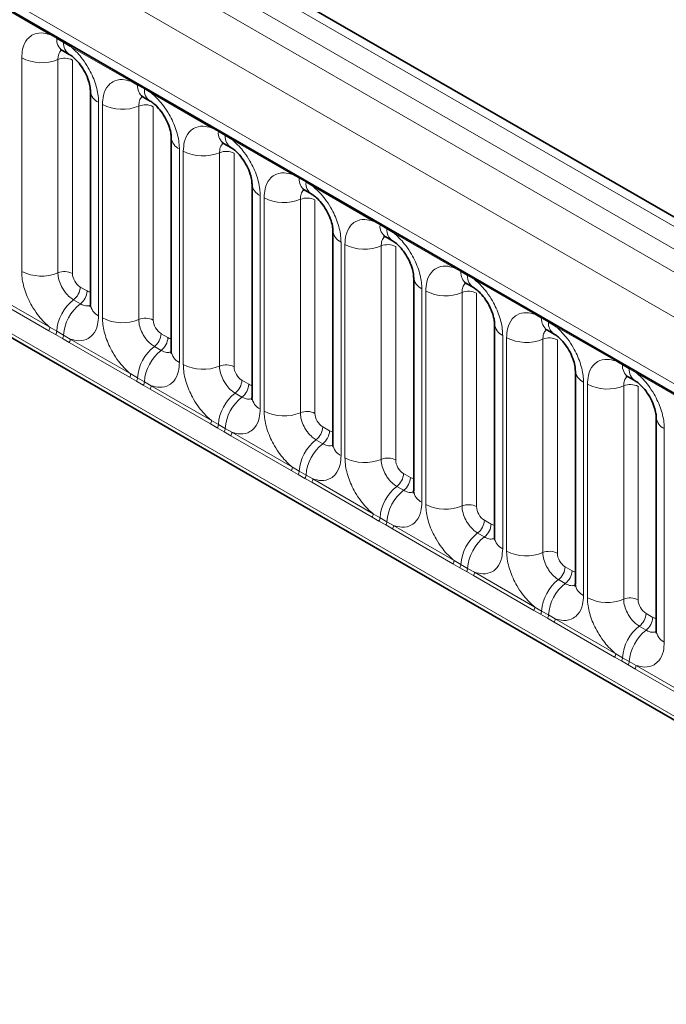
# Model space of a CAD drawing. Units: millimetres. Extents: x 15 to 416, y 5 to 292.
# Drawn here: x 342 to 348, y 207 to 215 of the extents above; entities that cross this region are included whole.
import ezdxf

# ---------------------------------------------------------------- set-up
doc = ezdxf.new("R2010")
doc.units = ezdxf.units.MM

msp = doc.modelspace()

# ---------------------------------------------------------------- linework, layer by layer
at = {"color": 7, "linetype": 'Continuous', "lineweight": 35}
for p, q in [((387.7948, 190.8863), (317.3007, 231.5817)), ((317.3308, 229.9767), (386.5576, 190.0129)), ((316.6456, 227.4263), (387.1392, 186.7312)), ((342.8802, 215.137), (342.9417, 215.1015)), ((343.1323, 214.7713), (343.1323, 212.8468)), ((343.6085, 214.7166), (343.67, 214.681)), ((343.8606, 214.3509), (343.8606, 212.4263)), ((344.3368, 214.2961), (344.3983, 214.2606)), ((344.5889, 213.9304), (344.5889, 212.0059)), ((345.0651, 213.8757), (345.1266, 213.8401)), ((345.3172, 213.51), (345.3172, 211.5854)), ((345.7935, 213.4552), (345.855, 213.4197)), ((346.0456, 213.0895), (346.0456, 211.165)), ((346.5218, 213.0348), (346.5833, 212.9992)), ((346.7739, 212.6691), (346.7739, 210.7445)), ((347.2501, 212.6143), (347.3116, 212.5788)), ((347.5022, 212.2486), (347.5022, 210.3241)), ((347.9784, 212.1939), (348.0399, 212.1583)), ((348.2305, 211.8282), (348.2305, 209.9036))]:
    msp.add_line(p, q, dxfattribs=at)
at = {"color": 8, "linetype": 'Continuous', "lineweight": 18}
for p, q in [((387.672, 190.8744), (317.1766, 231.5706)), ((316.9967, 231.4703), (387.4953, 190.7724)), ((316.8199, 231.3647), (387.3154, 190.6685)), ((387.1392, 190.3638), (316.6456, 231.0589)), ((317.279, 230.0912), (386.5058, 190.1274)), ((316.6456, 227.4263), (387.1392, 186.7312)), ((386.5058, 187.1299), (317.279, 227.0937)), ((342.7672, 215.2799), (342.2227, 215.5942)), ((342.8285, 215.2455), (342.7672, 215.2799)), ((342.89, 215.21), (342.8285, 215.2455)), ((342.951, 215.1738), (342.89, 215.21)), ((343.4956, 214.8594), (342.951, 215.1738)), ((342.5128, 213.1446), (342.5128, 215.0692)), ((342.8393, 215.0557), (342.8393, 213.1311)), ((342.9699, 215.0503), (342.9699, 213.1257)), ((343.5568, 214.825), (343.4956, 214.8594)), ((343.6183, 214.7895), (343.5568, 214.825)), ((343.6794, 214.7533), (343.6183, 214.7895)), ((344.2239, 214.439), (343.6794, 214.7533)), ((343.2055, 214.6693), (343.2055, 212.7447)), ((343.2411, 212.7242), (343.2411, 214.6488)), ((343.5676, 214.6352), (343.5676, 212.7106)), ((343.6982, 214.6298), (343.6982, 212.7052)), ((344.2851, 214.4046), (344.2239, 214.439)), ((344.3466, 214.3691), (344.2851, 214.4046)), ((344.4077, 214.3329), (344.3466, 214.3691)), ((344.9522, 214.0185), (344.4077, 214.3329)), ((343.9338, 214.2488), (343.9338, 212.3243)), ((343.9694, 212.3037), (343.9694, 214.2283)), ((344.2959, 214.2148), (344.2959, 212.2902)), ((344.4265, 214.2094), (344.4265, 212.2848)), ((345.0134, 213.9841), (344.9522, 214.0185)), ((345.0749, 213.9486), (345.0134, 213.9841)), ((345.136, 213.9124), (345.0749, 213.9486)), ((345.6805, 213.5981), (345.136, 213.9124)), ((344.6622, 213.8284), (344.6622, 211.9038)), ((344.6977, 211.8833), (344.6977, 213.8079)), ((345.0242, 213.7943), (345.0242, 211.8697)), ((345.1548, 213.7889), (345.1548, 211.8643)), ((345.7417, 213.5637), (345.6805, 213.5981)), ((345.8033, 213.5282), (345.7417, 213.5637)), ((345.8643, 213.492), (345.8033, 213.5282)), ((346.4088, 213.1776), (345.8643, 213.492)), ((345.3905, 213.4079), (345.3905, 211.4834)), ((345.4261, 211.4628), (345.4261, 213.3874)), ((345.7525, 213.3739), (345.7525, 211.4493)), ((345.8831, 213.3685), (345.8831, 211.4439)), ((346.4701, 213.1432), (346.4088, 213.1776)), ((346.5316, 213.1077), (346.4701, 213.1432)), ((346.5926, 213.0715), (346.5316, 213.1077)), ((347.1372, 212.7572), (346.5926, 213.0715)), ((342.2227, 212.9545), (342.7672, 212.6402)), ((343.0405, 213.0033), (343.102, 212.9678)), ((346.1188, 212.9875), (346.1188, 211.0629)), ((346.1544, 211.0424), (346.1544, 212.967)), ((346.4809, 212.9534), (346.4809, 211.0288)), ((346.6115, 212.948), (346.6115, 211.0234)), ((342.7575, 212.6099), (342.213, 212.9242)), ((342.9799, 212.8875), (343.0414, 212.852)), ((347.1984, 212.7228), (347.1372, 212.7572)), ((347.2599, 212.6873), (347.1984, 212.7228)), ((347.321, 212.6511), (347.2599, 212.6873)), ((342.8187, 212.5747), (342.7575, 212.6099)), ((342.7672, 212.6402), (342.8285, 212.604)), ((342.8802, 212.5392), (342.8187, 212.5747)), ((342.8285, 212.604), (342.89, 212.5685)), ((343.7688, 212.5828), (343.8303, 212.5473)), ((347.8655, 212.3367), (347.321, 212.6511)), ((342.9413, 212.5038), (342.8802, 212.5392)), ((342.89, 212.5685), (342.951, 212.5341)), ((343.4858, 212.1894), (342.9413, 212.5038)), ((342.951, 212.5341), (343.4956, 212.2197)), ((346.8471, 212.567), (346.8471, 210.6425)), ((346.8827, 210.6219), (346.8827, 212.5465)), ((347.2092, 212.533), (347.2092, 210.6084)), ((347.3398, 212.5276), (347.3398, 210.603)), ((343.7082, 212.467), (343.7697, 212.4315)), ((347.9267, 212.3023), (347.8655, 212.3367)), ((343.4956, 212.2197), (343.5568, 212.1836)), ((347.9882, 212.2668), (347.9267, 212.3023)), ((348.0493, 212.2306), (347.9882, 212.2668)), ((348.5938, 211.9163), (348.0493, 212.2306)), ((343.547, 212.1542), (343.4858, 212.1894)), ((343.6085, 212.1187), (343.547, 212.1542)), ((343.5568, 212.1836), (343.6183, 212.1481)), ((343.6183, 212.1481), (343.6794, 212.1136)), ((344.4972, 212.1624), (344.5587, 212.1269)), ((347.5754, 212.1466), (347.5754, 210.222)), ((343.6696, 212.0833), (343.6085, 212.1187)), ((344.2141, 211.769), (343.6696, 212.0833)), ((343.6794, 212.1136), (344.2239, 211.7993)), ((344.4366, 212.0466), (344.4981, 212.0111)), ((347.611, 210.2015), (347.611, 212.1261)), ((347.9375, 212.1125), (347.9375, 210.1879)), ((348.0681, 212.1071), (348.0681, 210.1825)), ((344.2239, 211.7993), (344.2851, 211.7631)), ((344.2754, 211.7338), (344.2141, 211.769)), ((344.3369, 211.6983), (344.2754, 211.7338)), ((344.2851, 211.7631), (344.3466, 211.7276)), ((344.3979, 211.6629), (344.3369, 211.6983)), ((344.3466, 211.7276), (344.4077, 211.6932)), ((344.4077, 211.6932), (344.9522, 211.3788)), ((345.2255, 211.7419), (345.287, 211.7064)), ((348.3038, 211.7261), (348.3038, 209.8016)), ((344.9425, 211.3485), (344.3979, 211.6629)), ((345.1649, 211.6261), (345.2264, 211.5906)), ((345.0037, 211.3133), (344.9425, 211.3485)), ((344.9522, 211.3788), (345.0134, 211.3427)), ((345.0134, 211.3427), (345.0749, 211.3072)), ((345.0652, 211.2778), (345.0037, 211.3133)), ((345.1262, 211.2424), (345.0652, 211.2778)), ((345.0749, 211.3072), (345.136, 211.2727)), ((345.6708, 210.9281), (345.1262, 211.2424)), ((345.136, 211.2727), (345.6805, 210.9584)), ((345.9538, 211.3215), (346.0153, 211.286)), ((345.8932, 211.2057), (345.9547, 211.1702)), ((345.732, 210.8929), (345.6708, 210.9281)), ((345.6805, 210.9584), (345.7417, 210.9222)), ((345.7935, 210.8574), (345.732, 210.8929)), ((345.7417, 210.9222), (345.8033, 210.8867)), ((346.6821, 210.901), (346.7436, 210.8655)), ((345.8546, 210.822), (345.7935, 210.8574)), ((345.8033, 210.8867), (345.8643, 210.8523)), ((346.3991, 210.5076), (345.8546, 210.822)), ((345.8643, 210.8523), (346.4088, 210.5379)), ((346.6215, 210.7852), (346.683, 210.7497)), ((346.4088, 210.5379), (346.4701, 210.5018)), ((346.4603, 210.4724), (346.3991, 210.5076)), ((346.5218, 210.4369), (346.4603, 210.4724)), ((346.4701, 210.5018), (346.5316, 210.4663)), ((346.5316, 210.4663), (346.5926, 210.4318)), ((347.4104, 210.4806), (347.4719, 210.4451)), ((346.5829, 210.4015), (346.5218, 210.4369)), ((347.1274, 210.0872), (346.5829, 210.4015)), ((346.5926, 210.4318), (347.1372, 210.1175)), ((347.3498, 210.3648), (347.4113, 210.3293)), ((347.1372, 210.1175), (347.1984, 210.0813)), ((347.1886, 210.052), (347.1274, 210.0872)), ((347.2501, 210.0165), (347.1886, 210.052)), ((347.1984, 210.0813), (347.2599, 210.0458)), ((347.3112, 209.9811), (347.2501, 210.0165)), ((347.2599, 210.0458), (347.321, 210.0114)), ((347.321, 210.0114), (347.8655, 209.697)), ((348.1388, 210.0601), (348.2003, 210.0246)), ((347.8557, 209.6667), (347.3112, 209.9811)), ((348.0782, 209.9443), (348.1397, 209.9088)), ((347.917, 209.6315), (347.8557, 209.6667)), ((347.8655, 209.697), (347.9267, 209.6609)), ((347.9267, 209.6609), (347.9882, 209.6254)), ((347.9785, 209.596), (347.917, 209.6315)), ((348.0395, 209.5606), (347.9785, 209.596)), ((347.9882, 209.6254), (348.0493, 209.5909)), ((348.5841, 209.2463), (348.0395, 209.5606)), ((348.0493, 209.5909), (348.5938, 209.2766))]:
    msp.add_line(p, q, dxfattribs=at)
for centre, radius, start, end in [((342.7443, 215.2812), 0.023, 356.67958, 38.09252), ((342.8061, 215.2461), 0.0224, 358.37935, 38.33592), ((342.947, 215.2354), 0.1189, 175.14198, 235.83099), ((342.8676, 215.2106), 0.0224, 358.37935, 38.33592), ((343.0079, 215.1998), 0.1183, 175.04318, 236.92624), ((342.9281, 215.1751), 0.023, 356.67958, 38.09252), ((342.6907, 215.4166), 0.3903, 242.88291, 292.37029), ((342.8987, 214.9113), 0.1561, 62.88291, 112.37029), ((343.4727, 214.8607), 0.023, 356.67958, 38.09252), ((343.5344, 214.8257), 0.0224, 358.37935, 38.33592), ((343.6753, 214.815), 0.1189, 175.14198, 235.83099), ((343.5959, 214.7902), 0.0224, 358.37935, 38.33592), ((343.2566, 214.7831), 0.1247, 184.88911, 245.8393), ((343.7362, 214.7793), 0.1183, 175.04318, 236.92624), ((343.6564, 214.7546), 0.023, 356.67958, 38.09252), ((343.419, 214.9962), 0.3903, 242.88291, 292.37029), ((343.627, 214.4908), 0.1561, 62.88291, 112.37029), ((344.201, 214.4403), 0.023, 356.67958, 38.09252), ((343.9849, 214.3626), 0.1247, 184.88911, 245.8393), ((344.2628, 214.4052), 0.0224, 358.37935, 38.33592), ((344.4036, 214.3945), 0.1189, 175.14198, 235.83099), ((344.3243, 214.3697), 0.0224, 358.37935, 38.33592), ((344.4645, 214.3589), 0.1183, 175.04318, 236.92624), ((344.3848, 214.3342), 0.023, 356.67958, 38.09252), ((344.1473, 214.5757), 0.3903, 242.88291, 292.37029), ((344.3553, 214.0704), 0.1561, 62.88291, 112.37029), ((344.9293, 214.0198), 0.023, 356.67958, 38.09252), ((344.9911, 213.9848), 0.0224, 358.37935, 38.33592), ((344.7132, 213.9422), 0.1247, 184.88911, 245.8393), ((345.1319, 213.9741), 0.1189, 175.14198, 235.83099), ((345.0526, 213.9493), 0.0224, 358.37935, 38.33592), ((345.1928, 213.9384), 0.1183, 175.04318, 236.92624), ((345.1131, 213.9137), 0.023, 356.67958, 38.09252), ((344.8757, 214.1553), 0.3903, 242.88291, 292.37029), ((345.0836, 213.6499), 0.1561, 62.88291, 112.37029), ((345.6576, 213.5994), 0.023, 356.67958, 38.09252), ((345.7194, 213.5643), 0.0224, 358.37935, 38.33592), ((345.8603, 213.5536), 0.1189, 175.14198, 235.83099), ((345.4415, 213.5217), 0.1247, 184.88911, 245.8393), ((345.7809, 213.5288), 0.0224, 358.37935, 38.33592), ((345.9211, 213.518), 0.1183, 175.04318, 236.92624), ((345.8414, 213.4933), 0.023, 356.67958, 38.09252), ((345.604, 213.7348), 0.3903, 242.88291, 292.37029), ((345.812, 213.2295), 0.1561, 62.88291, 112.37029), ((342.6907, 213.4921), 0.3903, 242.88291, 292.37029), ((342.8987, 212.9867), 0.1561, 62.88291, 112.37029), ((346.3859, 213.1789), 0.023, 356.67958, 38.09252), ((346.4477, 213.1439), 0.0224, 358.37935, 38.33592), ((346.5886, 213.1332), 0.1189, 175.14198, 235.83099), ((346.5092, 213.1084), 0.0224, 358.37935, 38.33592), ((346.6495, 213.0975), 0.1183, 175.04318, 236.92624), ((346.1698, 213.1013), 0.1247, 184.88911, 245.8393), ((346.5697, 213.0728), 0.023, 356.67958, 38.09252), ((342.8846, 213.0111), 0.1561, 307.62647, 357.12109), ((342.9461, 212.9756), 0.1561, 307.62647, 357.12109), ((346.3323, 213.3144), 0.3903, 242.88291, 292.37029), ((346.5403, 212.809), 0.1561, 62.88291, 112.37029), ((343.2201, 212.577), 0.3926, 127.7241, 176.04371), ((343.2816, 212.5414), 0.3926, 127.7241, 176.04371), ((343.2568, 212.8588), 0.1251, 185.5369, 245.78324), ((347.1143, 212.7585), 0.023, 356.67958, 38.09252), ((343.419, 213.0716), 0.3903, 242.88291, 292.37029), ((343.627, 212.5663), 0.1561, 62.88291, 112.37029), ((346.8982, 212.6808), 0.1247, 184.88911, 245.8393), ((347.176, 212.7234), 0.0224, 358.37935, 38.33592), ((347.3169, 212.7127), 0.1189, 175.14198, 235.83099), ((347.2375, 212.6879), 0.0224, 358.37935, 38.33592), ((347.3778, 212.6771), 0.1183, 175.04318, 236.92624), ((347.298, 212.6524), 0.023, 356.67958, 38.09252), ((342.7084, 212.6424), 0.0589, 326.48815, 357.83256), ((342.7689, 212.6075), 0.0597, 326.60034, 356.63971), ((343.6129, 212.5907), 0.1561, 307.62647, 357.12109), ((342.8304, 212.572), 0.0597, 326.60034, 356.63971), ((342.8922, 212.5363), 0.0589, 326.48815, 357.83256), ((343.6744, 212.5552), 0.1561, 307.62647, 357.12109), ((347.0606, 212.8939), 0.3903, 242.88291, 292.37029), ((347.2686, 212.3886), 0.1561, 62.88291, 112.37029), ((343.9484, 212.1565), 0.3926, 127.7241, 176.04371), ((344.01, 212.121), 0.3926, 127.7241, 176.04371), ((343.9852, 212.4384), 0.1251, 185.5369, 245.78324), ((347.8426, 212.338), 0.023, 356.67958, 38.09252), ((347.9044, 212.303), 0.0224, 358.37935, 38.33592), ((343.4367, 212.2219), 0.0589, 326.48815, 357.83256), ((344.1473, 212.6512), 0.3903, 242.88291, 292.37029), ((344.3553, 212.1458), 0.1561, 62.88291, 112.37029), ((347.6265, 212.2604), 0.1247, 184.88911, 245.8393), ((348.0452, 212.2923), 0.1189, 175.14198, 235.83099), ((347.9659, 212.2675), 0.0224, 358.37935, 38.33592), ((348.1061, 212.2566), 0.1183, 175.04318, 236.92624), ((348.0264, 212.2319), 0.023, 356.67958, 38.09252), ((343.4972, 212.1871), 0.0597, 326.60034, 356.63971), ((343.5587, 212.1516), 0.0597, 326.60034, 356.63971), ((344.3412, 212.1702), 0.1561, 307.62647, 357.12109), ((343.6205, 212.1158), 0.0589, 326.48815, 357.83256), ((344.6768, 211.7361), 0.3926, 127.7241, 176.04371), ((344.4027, 212.1347), 0.1561, 307.62647, 357.12109), ((347.7889, 212.4735), 0.3903, 242.88291, 292.37029), ((347.9969, 211.9681), 0.1561, 62.88291, 112.37029), ((344.7383, 211.7005), 0.3926, 127.7241, 176.04371), ((344.7135, 212.0179), 0.1251, 185.5369, 245.78324), ((344.8757, 212.2307), 0.3903, 242.88291, 292.37029), ((345.0836, 211.7254), 0.1561, 62.88291, 112.37029), ((344.165, 211.8015), 0.0589, 326.48815, 357.83256), ((348.3548, 211.8399), 0.1247, 184.88911, 245.8393), ((344.2255, 211.7666), 0.0597, 326.60034, 356.63971), ((344.287, 211.7311), 0.0597, 326.60034, 356.63971), ((344.3488, 211.6954), 0.0589, 326.48815, 357.83256), ((345.0696, 211.7498), 0.1561, 307.62647, 357.12109), ((345.1311, 211.7143), 0.1561, 307.62647, 357.12109), ((345.4051, 211.3156), 0.3926, 127.7241, 176.04371), ((345.4666, 211.2801), 0.3926, 127.7241, 176.04371), ((345.4418, 211.5975), 0.1251, 185.5369, 245.78324), ((345.604, 211.8103), 0.3903, 242.88291, 292.37029), ((345.812, 211.3049), 0.1561, 62.88291, 112.37029), ((344.8933, 211.381), 0.0589, 326.48815, 357.83256), ((344.9538, 211.3462), 0.0597, 326.60034, 356.63971), ((345.0154, 211.3107), 0.0597, 326.60034, 356.63971), ((345.0771, 211.2749), 0.0589, 326.48815, 357.83256), ((345.7979, 211.3293), 0.1561, 307.62647, 357.12109), ((345.8594, 211.2938), 0.1561, 307.62647, 357.12109), ((346.1334, 210.8952), 0.3926, 127.7241, 176.04371), ((346.1949, 210.8596), 0.3926, 127.7241, 176.04371), ((346.1701, 211.177), 0.1251, 185.5369, 245.78324), ((346.3323, 211.3898), 0.3903, 242.88291, 292.37029), ((346.5403, 210.8845), 0.1561, 62.88291, 112.37029), ((345.6216, 210.9606), 0.0589, 326.48815, 357.83256), ((345.6822, 210.9257), 0.0597, 326.60034, 356.63971), ((346.5262, 210.9089), 0.1561, 307.62647, 357.12109), ((345.7437, 210.8902), 0.0597, 326.60034, 356.63971), ((345.8054, 210.8545), 0.0589, 326.48815, 357.83256), ((346.5877, 210.8734), 0.1561, 307.62647, 357.12109), ((346.8617, 210.4747), 0.3926, 127.7241, 176.04371), ((346.9232, 210.4392), 0.3926, 127.7241, 176.04371), ((346.8984, 210.7566), 0.1251, 185.5369, 245.78324), ((347.0606, 210.9694), 0.3903, 242.88291, 292.37029), ((346.35, 210.5401), 0.0589, 326.48815, 357.83256), ((347.2686, 210.464), 0.1561, 62.88291, 112.37029), ((346.4105, 210.5053), 0.0597, 326.60034, 356.63971), ((346.472, 210.4698), 0.0597, 326.60034, 356.63971), ((347.2545, 210.4884), 0.1561, 307.62647, 357.12109), ((347.316, 210.4529), 0.1561, 307.62647, 357.12109), ((346.5338, 210.434), 0.0589, 326.48815, 357.83256), ((347.59, 210.0543), 0.3926, 127.7241, 176.04371), ((347.6516, 210.0187), 0.3926, 127.7241, 176.04371), ((347.6268, 210.3361), 0.1251, 185.5369, 245.78324), ((347.7889, 210.5489), 0.3903, 242.88291, 292.37029), ((347.9969, 210.0436), 0.1561, 62.88291, 112.37029), ((347.0783, 210.1197), 0.0589, 326.48815, 357.83256), ((347.1388, 210.0848), 0.0597, 326.60034, 356.63971), ((347.2003, 210.0493), 0.0597, 326.60034, 356.63971), ((347.2621, 210.0136), 0.0589, 326.48815, 357.83256), ((347.9828, 210.068), 0.1561, 307.62647, 357.12109), ((348.0443, 210.0325), 0.1561, 307.62647, 357.12109), ((348.3184, 209.6338), 0.3926, 127.7241, 176.04371), ((348.3799, 209.5983), 0.3926, 127.7241, 176.04371), ((348.3551, 209.9157), 0.1251, 185.5369, 245.78324), ((347.8066, 209.6992), 0.0589, 326.48815, 357.83256), ((347.8671, 209.6644), 0.0597, 326.60034, 356.63971), ((347.9286, 209.6289), 0.0597, 326.60034, 356.63971), ((347.9904, 209.5931), 0.0589, 326.48815, 357.83256)]:
    msp.add_arc(centre, radius, start, end, dxfattribs=at)
for centre, major_axis, ratio, start_param, end_param in [((343.0406, 213.0849), (-0.05, 0.0866), 0.578085, 0.786089, 2.355667), ((343.1019, 213.0495), (-0.0501, 0.0867), 0.576679, 2.356885, 2.798959), ((343.7689, 212.6645), (-0.05, 0.0866), 0.578085, 0.786089, 2.355667), ((343.8303, 212.6291), (-0.0501, 0.0867), 0.576679, 2.356885, 2.798959), ((344.4972, 212.244), (-0.05, 0.0866), 0.578085, 0.786089, 2.355667), ((344.5586, 212.2086), (-0.0501, 0.0867), 0.576679, 2.356885, 2.798959), ((345.2256, 211.8236), (-0.05, 0.0866), 0.578085, 0.786089, 2.355667), ((345.2869, 211.7882), (-0.0501, 0.0867), 0.576679, 2.356885, 2.798959), ((345.9539, 211.4031), (-0.05, 0.0866), 0.578085, 0.786089, 2.355667), ((346.0152, 211.3677), (-0.0501, 0.0867), 0.576679, 2.356885, 2.798959), ((346.6822, 210.9827), (-0.05, 0.0866), 0.578085, 0.786089, 2.355667), ((346.7435, 210.9473), (-0.0501, 0.0867), 0.576679, 2.356885, 2.798959), ((347.4105, 210.5622), (-0.05, 0.0866), 0.578085, 0.786089, 2.355667), ((347.4719, 210.5268), (-0.0501, 0.0867), 0.576679, 2.356885, 2.798959), ((348.1388, 210.1418), (-0.05, 0.0866), 0.578085, 0.786089, 2.355667), ((348.2002, 210.1064), (-0.0501, 0.0867), 0.576679, 2.356885, 2.798959)]:
    msp.add_ellipse(centre, major_axis=major_axis, ratio=ratio, start_param=start_param, end_param=end_param, dxfattribs=at)
for points, knots in [([(342.5128, 215.0692), (342.5145, 215.097), (342.5187, 215.1643), (342.5534, 215.2336), (342.6118, 215.2833), (342.6816, 215.302), (342.7415, 215.2865), (342.7672, 215.2799)], [0, 0, 0, 0, 0.172764, 0.417722, 0.571, 0.81588, 1, 1, 1, 1]), ([(342.951, 215.1738), (342.9554, 215.1702), (342.9943, 215.1382), (343.0525, 215.0753), (343.1251, 214.9658), (343.1796, 214.8452), (343.2035, 214.7381), (343.2051, 214.683), (343.2055, 214.6693)], [0, 0, 0, 0, 0.030979, 0.276013, 0.429338, 0.674294, 0.919249, 1, 1, 1, 1]), ([(342.8729, 215.1403), (342.8691, 215.1374), (342.855, 215.1266), (342.8421, 215.0978), (342.8401, 215.068), (342.8393, 215.0557)], [0, 0, 0, 0, 0.178651, 0.660253, 1, 1, 1, 1]), ([(343.2411, 214.6488), (343.2428, 214.6766), (343.2471, 214.7438), (343.2817, 214.8132), (343.3401, 214.8629), (343.4099, 214.8816), (343.4698, 214.8661), (343.4956, 214.8594)], [0, 0, 0, 0, 0.172764, 0.417722, 0.571, 0.81588, 1, 1, 1, 1]), ([(343.6012, 214.7199), (343.5974, 214.7169), (343.5833, 214.7061), (343.5704, 214.6774), (343.5684, 214.6476), (343.5676, 214.6352)], [0, 0, 0, 0, 0.178651, 0.660253, 1, 1, 1, 1]), ([(343.6794, 214.7533), (343.6837, 214.7497), (343.7227, 214.7177), (343.7808, 214.6549), (343.8534, 214.5453), (343.9079, 214.4247), (343.9318, 214.3177), (343.9334, 214.2625), (343.9338, 214.2488)], [0, 0, 0, 0, 0.030979, 0.276013, 0.429338, 0.674294, 0.919249, 1, 1, 1, 1]), ([(343.9694, 214.2283), (343.9712, 214.2561), (343.9754, 214.3234), (344.01, 214.3927), (344.0685, 214.4424), (344.1382, 214.4611), (344.1982, 214.4456), (344.2239, 214.439)], [0, 0, 0, 0, 0.172764, 0.417722, 0.571, 0.81588, 1, 1, 1, 1]), ([(344.3295, 214.2994), (344.3257, 214.2965), (344.3116, 214.2857), (344.2987, 214.2569), (344.2967, 214.2271), (344.2959, 214.2148)], [0, 0, 0, 0, 0.178651, 0.660253, 1, 1, 1, 1]), ([(344.4077, 214.3329), (344.412, 214.3293), (344.451, 214.2973), (344.5091, 214.2344), (344.5817, 214.1249), (344.6363, 214.0043), (344.6601, 213.8972), (344.6618, 213.8421), (344.6622, 213.8284)], [0, 0, 0, 0, 0.030979, 0.276013, 0.429338, 0.674294, 0.919249, 1, 1, 1, 1]), ([(344.6977, 213.8079), (344.6995, 213.8357), (344.7037, 213.9029), (344.7383, 213.9723), (344.7968, 214.0219), (344.8666, 214.0407), (344.9265, 214.0252), (344.9522, 214.0185)], [0, 0, 0, 0, 0.172764, 0.417722, 0.571, 0.81588, 1, 1, 1, 1]), ([(345.136, 213.9124), (345.1404, 213.9088), (345.1793, 213.8768), (345.2375, 213.814), (345.31, 213.7044), (345.3646, 213.5838), (345.3885, 213.4768), (345.3901, 213.4216), (345.3905, 213.4079)], [0, 0, 0, 0, 0.0309785, 0.2760126, 0.4293382, 0.6742942, 0.9192491, 1, 1, 1, 1]), ([(345.0578, 213.879), (345.054, 213.876), (345.04, 213.8652), (345.027, 213.8365), (345.025, 213.8067), (345.0242, 213.7943)], [0, 0, 0, 0, 0.178651, 0.660253, 1, 1, 1, 1]), ([(345.4261, 213.3874), (345.4278, 213.4152), (345.432, 213.4825), (345.4667, 213.5518), (345.5251, 213.6015), (345.5949, 213.6202), (345.6548, 213.6047), (345.6805, 213.5981)], [0, 0, 0, 0, 0.172764, 0.4177222, 0.5710003, 0.8158804, 1, 1, 1, 1]), ([(345.8643, 213.492), (345.8687, 213.4884), (345.9076, 213.4564), (345.9658, 213.3935), (346.0383, 213.284), (346.0929, 213.1634), (346.1168, 213.0563), (346.1184, 213.0012), (346.1188, 212.9875)], [0, 0, 0, 0, 0.030979, 0.276013, 0.429338, 0.674294, 0.919249, 1, 1, 1, 1]), ([(345.7862, 213.4585), (345.7824, 213.4556), (345.7683, 213.4448), (345.7554, 213.416), (345.7534, 213.3862), (345.7525, 213.3739)], [0, 0, 0, 0, 0.178651, 0.660253, 1, 1, 1, 1]), ([(342.7672, 212.6402), (342.7629, 212.6438), (342.7239, 212.6757), (342.6658, 212.7386), (342.5932, 212.8481), (342.5387, 212.9687), (342.5148, 213.0758), (342.5132, 213.131), (342.5128, 213.1446)], [0, 0, 0, 0, 0.030979, 0.276013, 0.429338, 0.674294, 0.919249, 1, 1, 1, 1]), ([(342.8393, 213.1311), (342.8394, 213.125), (342.8402, 213.1004), (342.8508, 213.0527), (342.8751, 212.9989), (342.9074, 212.9502), (342.9419, 212.9125), (342.9688, 212.8948), (342.9799, 212.8875)], [0, 0, 0, 0, 0.0707389, 0.2852783, 0.4997743, 0.6340311, 0.8486188, 1, 1, 1, 1]), ([(346.1544, 212.967), (346.1561, 212.9948), (346.1603, 213.062), (346.195, 213.1314), (346.2534, 213.181), (346.3232, 213.1998), (346.3831, 213.1843), (346.4088, 213.1776)], [0, 0, 0, 0, 0.172764, 0.417722, 0.571, 0.81588, 1, 1, 1, 1]), ([(346.5145, 213.0381), (346.5107, 213.0351), (346.4966, 213.0243), (346.4837, 212.9956), (346.4817, 212.9658), (346.4809, 212.9534)], [0, 0, 0, 0, 0.1786505, 0.6602529, 1, 1, 1, 1]), ([(346.5926, 213.0715), (346.597, 213.0679), (346.6359, 213.0359), (346.6941, 212.9731), (346.7667, 212.8635), (346.8212, 212.7429), (346.8451, 212.6359), (346.8467, 212.5807), (346.8471, 212.567)], [0, 0, 0, 0, 0.0309785, 0.2760126, 0.4293382, 0.6742942, 0.9192491, 1, 1, 1, 1]), ([(343.0414, 212.852), (343.0466, 212.8492), (343.0675, 212.838), (343.1004, 212.8289), (343.1221, 212.8366), (343.1314, 212.8398)], [0, 0, 0, 0, 0.158266, 0.638261, 1, 1, 1, 1]), ([(346.8827, 212.5465), (346.8844, 212.5743), (346.8887, 212.6416), (346.9233, 212.7109), (346.9817, 212.7606), (347.0515, 212.7793), (347.1114, 212.7638), (347.1372, 212.7572)], [0, 0, 0, 0, 0.172764, 0.417722, 0.571, 0.81588, 1, 1, 1, 1]), ([(343.2055, 212.7447), (343.2038, 212.7169), (343.1995, 212.6497), (343.1649, 212.5803), (343.1065, 212.5306), (343.0367, 212.5119), (342.9768, 212.5274), (342.951, 212.5341)], [0, 0, 0, 0, 0.172764, 0.417722, 0.571, 0.81588, 1, 1, 1, 1]), ([(343.4956, 212.2197), (343.4912, 212.2233), (343.4523, 212.2553), (343.3941, 212.3181), (343.3215, 212.4277), (343.267, 212.5483), (343.2431, 212.6553), (343.2415, 212.7105), (343.2411, 212.7242)], [0, 0, 0, 0, 0.030979, 0.276013, 0.429338, 0.674294, 0.919249, 1, 1, 1, 1]), ([(343.5676, 212.7106), (343.5678, 212.7046), (343.5685, 212.68), (343.5791, 212.6323), (343.6034, 212.5785), (343.6358, 212.5298), (343.6702, 212.4921), (343.6971, 212.4744), (343.7082, 212.467)], [0, 0, 0, 0, 0.070739, 0.285278, 0.499774, 0.634031, 0.848619, 1, 1, 1, 1]), ([(347.2428, 212.6176), (347.239, 212.6147), (347.2249, 212.6039), (347.212, 212.5751), (347.21, 212.5453), (347.2092, 212.533)], [0, 0, 0, 0, 0.178651, 0.660253, 1, 1, 1, 1]), ([(347.321, 212.6511), (347.3253, 212.6475), (347.3643, 212.6155), (347.4224, 212.5526), (347.495, 212.4431), (347.5495, 212.3225), (347.5734, 212.2154), (347.575, 212.1603), (347.5754, 212.1466)], [0, 0, 0, 0, 0.030979, 0.276013, 0.429338, 0.674294, 0.919249, 1, 1, 1, 1]), ([(343.7697, 212.4315), (343.7749, 212.4288), (343.7958, 212.4176), (343.8288, 212.4085), (343.8504, 212.4161), (343.8597, 212.4194)], [0, 0, 0, 0, 0.158266, 0.638261, 1, 1, 1, 1]), ([(343.9338, 212.3243), (343.9321, 212.2965), (343.9279, 212.2292), (343.8932, 212.1599), (343.8348, 212.1102), (343.765, 212.0915), (343.7051, 212.107), (343.6794, 212.1136)], [0, 0, 0, 0, 0.172764, 0.417722, 0.571, 0.81588, 1, 1, 1, 1]), ([(347.611, 212.1261), (347.6128, 212.1539), (347.617, 212.2211), (347.6516, 212.2905), (347.7101, 212.3401), (347.7798, 212.3589), (347.8398, 212.3434), (347.8655, 212.3367)], [0, 0, 0, 0, 0.172764, 0.417722, 0.571, 0.81588, 1, 1, 1, 1]), ([(344.2239, 211.7993), (344.2195, 211.8029), (344.1806, 211.8348), (344.1224, 211.8977), (344.0499, 212.0072), (343.9953, 212.1278), (343.9714, 212.2349), (343.9698, 212.2901), (343.9694, 212.3037)], [0, 0, 0, 0, 0.030979, 0.276013, 0.429338, 0.674294, 0.919249, 1, 1, 1, 1]), ([(344.2959, 212.2902), (344.2961, 212.2841), (344.2968, 212.2595), (344.3074, 212.2118), (344.3317, 212.158), (344.3641, 212.1093), (344.3985, 212.0716), (344.4254, 212.0539), (344.4366, 212.0466)], [0, 0, 0, 0, 0.0707389, 0.2852783, 0.4997743, 0.6340311, 0.8486188, 1, 1, 1, 1]), ([(348.0493, 212.2306), (348.0536, 212.227), (348.0926, 212.195), (348.1507, 212.1322), (348.2233, 212.0226), (348.2779, 211.902), (348.3017, 211.795), (348.3034, 211.7398), (348.3038, 211.7261)], [0, 0, 0, 0, 0.030979, 0.276013, 0.429338, 0.674294, 0.919249, 1, 1, 1, 1]), ([(347.9711, 212.1972), (347.9673, 212.1942), (347.9532, 212.1834), (347.9403, 212.1547), (347.9383, 212.1249), (347.9375, 212.1125)], [0, 0, 0, 0, 0.178651, 0.660253, 1, 1, 1, 1]), ([(344.4981, 212.0111), (344.5032, 212.0083), (344.5241, 211.9971), (344.5571, 211.988), (344.5787, 211.9957), (344.588, 211.9989)], [0, 0, 0, 0, 0.158266, 0.638261, 1, 1, 1, 1]), ([(344.6622, 211.9038), (344.6604, 211.876), (344.6562, 211.8088), (344.6215, 211.7394), (344.5631, 211.6897), (344.4933, 211.671), (344.4334, 211.6865), (344.4077, 211.6932)], [0, 0, 0, 0, 0.172764, 0.4177222, 0.5710003, 0.8158804, 1, 1, 1, 1]), ([(344.9522, 211.3788), (344.9478, 211.3824), (344.9089, 211.4144), (344.8507, 211.4772), (344.7782, 211.5868), (344.7236, 211.7074), (344.6997, 211.8144), (344.6981, 211.8696), (344.6977, 211.8833)], [0, 0, 0, 0, 0.030979, 0.276013, 0.429338, 0.674294, 0.919249, 1, 1, 1, 1]), ([(345.0242, 211.8697), (345.0244, 211.8637), (345.0251, 211.8391), (345.0358, 211.7914), (345.0601, 211.7376), (345.0924, 211.6889), (345.1268, 211.6512), (345.1537, 211.6335), (345.1649, 211.6261)], [0, 0, 0, 0, 0.070739, 0.285278, 0.499774, 0.634031, 0.848619, 1, 1, 1, 1]), ([(345.2264, 211.5906), (345.2316, 211.5879), (345.2524, 211.5767), (345.2854, 211.5676), (345.3071, 211.5752), (345.3164, 211.5785)], [0, 0, 0, 0, 0.158266, 0.638261, 1, 1, 1, 1]), ([(345.3905, 211.4834), (345.3887, 211.4556), (345.3845, 211.3883), (345.3499, 211.319), (345.2914, 211.2693), (345.2216, 211.2506), (345.1617, 211.2661), (345.136, 211.2727)], [0, 0, 0, 0, 0.172764, 0.417722, 0.571, 0.81588, 1, 1, 1, 1]), ([(345.6805, 210.9584), (345.6762, 210.962), (345.6372, 210.9939), (345.5791, 211.0568), (345.5065, 211.1663), (345.4519, 211.2869), (345.4281, 211.394), (345.4264, 211.4492), (345.4261, 211.4628)], [0, 0, 0, 0, 0.030979, 0.276013, 0.429338, 0.674294, 0.919249, 1, 1, 1, 1]), ([(345.7525, 211.4493), (345.7527, 211.4432), (345.7534, 211.4186), (345.7641, 211.3709), (345.7884, 211.3171), (345.8207, 211.2684), (345.8552, 211.2307), (345.8821, 211.213), (345.8932, 211.2057)], [0, 0, 0, 0, 0.070739, 0.285278, 0.499774, 0.634031, 0.848619, 1, 1, 1, 1]), ([(345.9547, 211.1702), (345.9599, 211.1674), (345.9808, 211.1562), (346.0149, 211.147), (346.0374, 211.1551), (346.0477, 211.1588)], [0, 0, 0, 0, 0.152561, 0.615253, 1, 1, 1, 1]), ([(346.1188, 211.0629), (346.117, 211.0351), (346.1128, 210.9679), (346.0782, 210.8985), (346.0197, 210.8488), (345.95, 210.8301), (345.89, 210.8456), (345.8643, 210.8523)], [0, 0, 0, 0, 0.172764, 0.417722, 0.571, 0.81588, 1, 1, 1, 1]), ([(346.4088, 210.5379), (346.4045, 210.5415), (346.3655, 210.5735), (346.3074, 210.6363), (346.2348, 210.7459), (346.1803, 210.8665), (346.1564, 210.9735), (346.1548, 211.0287), (346.1544, 211.0424)], [0, 0, 0, 0, 0.030979, 0.276013, 0.429338, 0.674294, 0.919249, 1, 1, 1, 1]), ([(346.4809, 211.0288), (346.481, 211.0228), (346.4818, 210.9982), (346.4924, 210.9505), (346.5167, 210.8967), (346.549, 210.848), (346.5835, 210.8103), (346.6104, 210.7926), (346.6215, 210.7852)], [0, 0, 0, 0, 0.070739, 0.285278, 0.499774, 0.634031, 0.848619, 1, 1, 1, 1]), ([(346.683, 210.7497), (346.6882, 210.747), (346.7091, 210.7358), (346.742, 210.7267), (346.7637, 210.7343), (346.773, 210.7376)], [0, 0, 0, 0, 0.158266, 0.638261, 1, 1, 1, 1]), ([(346.8471, 210.6425), (346.8454, 210.6147), (346.8411, 210.5474), (346.8065, 210.4781), (346.7481, 210.4284), (346.6783, 210.4097), (346.6184, 210.4252), (346.5926, 210.4318)], [0, 0, 0, 0, 0.172764, 0.417722, 0.571, 0.81588, 1, 1, 1, 1]), ([(347.1372, 210.1175), (347.1328, 210.1211), (347.0939, 210.153), (347.0357, 210.2159), (346.9631, 210.3254), (346.9086, 210.446), (346.8847, 210.5531), (346.8831, 210.6083), (346.8827, 210.6219)], [0, 0, 0, 0, 0.030979, 0.276013, 0.429338, 0.674294, 0.919249, 1, 1, 1, 1]), ([(347.2092, 210.6084), (347.2094, 210.6023), (347.2101, 210.5777), (347.2207, 210.53), (347.245, 210.4762), (347.2774, 210.4275), (347.3118, 210.3898), (347.3387, 210.3721), (347.3498, 210.3648)], [0, 0, 0, 0, 0.070739, 0.285278, 0.499774, 0.634031, 0.848619, 1, 1, 1, 1]), ([(347.4113, 210.3293), (347.4165, 210.3265), (347.4374, 210.3153), (347.4704, 210.3062), (347.492, 210.3139), (347.5013, 210.3171)], [0, 0, 0, 0, 0.1582662, 0.6382613, 1, 1, 1, 1]), ([(347.5754, 210.222), (347.5737, 210.1942), (347.5695, 210.127), (347.5348, 210.0576), (347.4764, 210.0079), (347.4066, 209.9892), (347.3467, 210.0047), (347.321, 210.0114)], [0, 0, 0, 0, 0.172764, 0.4177222, 0.5710003, 0.8158804, 1, 1, 1, 1]), ([(347.8655, 209.697), (347.8611, 209.7006), (347.8222, 209.7326), (347.764, 209.7954), (347.6915, 209.905), (347.6369, 210.0256), (347.613, 210.1326), (347.6114, 210.1878), (347.611, 210.2015)], [0, 0, 0, 0, 0.030979, 0.276013, 0.429338, 0.674294, 0.919249, 1, 1, 1, 1]), ([(347.9375, 210.1879), (347.9377, 210.1819), (347.9384, 210.1573), (347.949, 210.1096), (347.9733, 210.0558), (348.0057, 210.0071), (348.0401, 209.9694), (348.067, 209.9517), (348.0782, 209.9443)], [0, 0, 0, 0, 0.070739, 0.285278, 0.499774, 0.634031, 0.848619, 1, 1, 1, 1]), ([(348.1397, 209.9088), (348.1448, 209.9061), (348.1657, 209.8949), (348.1987, 209.8858), (348.2203, 209.8934), (348.2296, 209.8967)], [0, 0, 0, 0, 0.158266, 0.638261, 1, 1, 1, 1]), ([(348.3038, 209.8016), (348.302, 209.7738), (348.2978, 209.7065), (348.2631, 209.6372), (348.2047, 209.5875), (348.1349, 209.5688), (348.075, 209.5843), (348.0493, 209.5909)], [0, 0, 0, 0, 0.172764, 0.417722, 0.571, 0.81588, 1, 1, 1, 1])]:
    msp.add_open_spline(points, degree=3, knots=knots, dxfattribs=at)
at = {"color": 7, "linetype": 'Continuous', "lineweight": 35}
for points, knots in [([(342.8601, 215.1463), (342.8602, 215.1466), (342.8605, 215.1472), (342.8749, 215.1393), (342.8811, 215.1358)], [0, 0, 0, 0, 0.564392, 1, 1, 1, 1]), ([(342.9427, 215.1001), (342.9477, 215.0973), (342.9615, 215.0897), (342.9977, 215.0592), (343.0428, 215.0077), (343.0865, 214.938), (343.1168, 214.8659), (343.1311, 214.8054), (343.1315, 214.7823), (343.1317, 214.7724)], [0, 0, 0, 0, 0.07685, 0.212853, 0.372777, 0.547928, 0.726186, 0.882343, 1, 1, 1, 1]), ([(343.5884, 214.7259), (343.5885, 214.7262), (343.5888, 214.7268), (343.6032, 214.7188), (343.6095, 214.7154)], [0, 0, 0, 0, 0.564392, 1, 1, 1, 1]), ([(343.671, 214.6796), (343.676, 214.6769), (343.6898, 214.6693), (343.726, 214.6388), (343.7712, 214.5872), (343.8148, 214.5176), (343.8452, 214.4455), (343.8594, 214.385), (343.8598, 214.3619), (343.86, 214.3519)], [0, 0, 0, 0, 0.07685, 0.212853, 0.372777, 0.547928, 0.726186, 0.882343, 1, 1, 1, 1]), ([(344.3167, 214.3054), (344.3169, 214.3057), (344.3171, 214.3063), (344.3315, 214.2984), (344.3378, 214.2949)], [0, 0, 0, 0, 0.564392, 1, 1, 1, 1]), ([(344.3993, 214.2592), (344.4043, 214.2564), (344.4181, 214.2488), (344.4543, 214.2183), (344.4995, 214.1668), (344.5432, 214.0971), (344.5735, 214.025), (344.5877, 213.9645), (344.5881, 213.9414), (344.5883, 213.9315)], [0, 0, 0, 0, 0.07685, 0.212853, 0.372777, 0.547928, 0.726186, 0.882343, 1, 1, 1, 1]), ([(345.0451, 213.885), (345.0452, 213.8853), (345.0454, 213.8859), (345.0598, 213.8779), (345.0661, 213.8745)], [0, 0, 0, 0, 0.564392, 1, 1, 1, 1]), ([(345.1276, 213.8387), (345.1326, 213.836), (345.1465, 213.8284), (345.1826, 213.7979), (345.2278, 213.7463), (345.2715, 213.6767), (345.3018, 213.6046), (345.316, 213.5441), (345.3165, 213.521), (345.3167, 213.511)], [0, 0, 0, 0, 0.07685, 0.212853, 0.372777, 0.547928, 0.726186, 0.882343, 1, 1, 1, 1]), ([(345.7734, 213.4645), (345.7735, 213.4648), (345.7737, 213.4654), (345.7881, 213.4575), (345.7944, 213.454)], [0, 0, 0, 0, 0.564392, 1, 1, 1, 1]), ([(345.856, 213.4183), (345.861, 213.4155), (345.8748, 213.4079), (345.9109, 213.3774), (345.9561, 213.3259), (345.9998, 213.2562), (346.0301, 213.1841), (346.0443, 213.1236), (346.0448, 213.1005), (346.045, 213.0906)], [0, 0, 0, 0, 0.07685, 0.212853, 0.372777, 0.547928, 0.726186, 0.882343, 1, 1, 1, 1]), ([(346.5017, 213.0441), (346.5018, 213.0444), (346.5021, 213.045), (346.5165, 213.037), (346.5227, 213.0336)], [0, 0, 0, 0, 0.5643918, 1, 1, 1, 1]), ([(346.5843, 212.9978), (346.5893, 212.9951), (346.6031, 212.9875), (346.6393, 212.957), (346.6844, 212.9054), (346.7281, 212.8358), (346.7584, 212.7637), (346.7727, 212.7032), (346.7731, 212.6801), (346.7733, 212.6701)], [0, 0, 0, 0, 0.07685, 0.212853, 0.372777, 0.547928, 0.726186, 0.882343, 1, 1, 1, 1]), ([(343.1315, 212.8489), (343.1314, 212.8415), (343.1313, 212.8242), (343.1309, 212.8251), (343.1306, 212.8256)], [0, 0, 0, 0, 0.421157, 1, 1, 1, 1]), ([(347.23, 212.6236), (347.2301, 212.6239), (347.2304, 212.6245), (347.2448, 212.6166), (347.2511, 212.6131)], [0, 0, 0, 0, 0.564392, 1, 1, 1, 1]), ([(347.3126, 212.5774), (347.3176, 212.5746), (347.3314, 212.567), (347.3676, 212.5365), (347.4128, 212.485), (347.4564, 212.4153), (347.4868, 212.3432), (347.501, 212.2827), (347.5014, 212.2596), (347.5016, 212.2497)], [0, 0, 0, 0, 0.07685, 0.212853, 0.372777, 0.547928, 0.726186, 0.882343, 1, 1, 1, 1]), ([(343.8598, 212.4284), (343.8598, 212.4211), (343.8597, 212.4037), (343.8592, 212.4046), (343.8589, 212.4051)], [0, 0, 0, 0, 0.421157, 1, 1, 1, 1]), ([(347.9583, 212.2032), (347.9585, 212.2035), (347.9587, 212.2041), (347.9731, 212.1961), (347.9794, 212.1927)], [0, 0, 0, 0, 0.5643918, 1, 1, 1, 1]), ([(348.0409, 212.1569), (348.0459, 212.1542), (348.0597, 212.1466), (348.0959, 212.1161), (348.1411, 212.0645), (348.1848, 211.9949), (348.2151, 211.9228), (348.2293, 211.8623), (348.2297, 211.8392), (348.2299, 211.8292)], [0, 0, 0, 0, 0.07685, 0.212853, 0.372777, 0.547928, 0.726186, 0.882343, 1, 1, 1, 1]), ([(344.5881, 212.008), (344.5881, 212.0006), (344.588, 211.9833), (344.5875, 211.9842), (344.5872, 211.9847)], [0, 0, 0, 0, 0.421157, 1, 1, 1, 1]), ([(345.3165, 211.5875), (345.3164, 211.5802), (345.3163, 211.5628), (345.3158, 211.5637), (345.3155, 211.5642)], [0, 0, 0, 0, 0.421157, 1, 1, 1, 1]), ([(346.0448, 211.1671), (346.0447, 211.1597), (346.0446, 211.1424), (346.0441, 211.1433), (346.0439, 211.1438)], [0, 0, 0, 0, 0.421157, 1, 1, 1, 1]), ([(346.7731, 210.7466), (346.773, 210.7393), (346.7729, 210.7219), (346.7725, 210.7228), (346.7722, 210.7233)], [0, 0, 0, 0, 0.4211569, 1, 1, 1, 1]), ([(347.5014, 210.3262), (347.5014, 210.3188), (347.5013, 210.3015), (347.5008, 210.3024), (347.5005, 210.3029)], [0, 0, 0, 0, 0.421157, 1, 1, 1, 1]), ([(348.2297, 209.9057), (348.2297, 209.8984), (348.2296, 209.881), (348.2291, 209.8819), (348.2288, 209.8824)], [0, 0, 0, 0, 0.421157, 1, 1, 1, 1])]:
    msp.add_open_spline(points, degree=3, knots=knots, dxfattribs=at)

doc.saveas('drawing.dxf')
